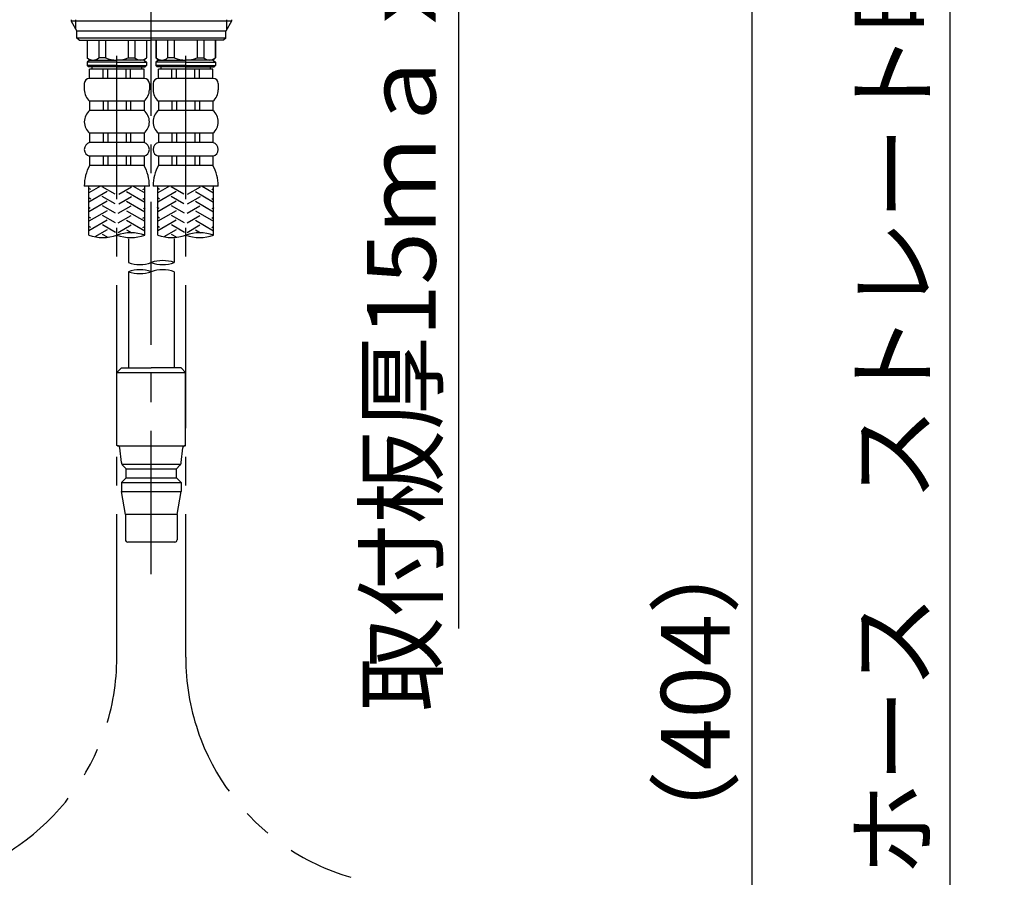
# Model space of a CAD drawing. Extents: x -1050 to 1050, y -742 to 742.
# Drawn here: x 216 to 431, y -205 to -18 of the extents above; entities that cross this region are included whole.
import ezdxf

# ---------------------------------------------------------------- set-up
doc = ezdxf.new("R2010")
doc.units = 0
doc.header["$LTSCALE"] = 25
for name, pattern in [('CENTER', [2, 1.25, -0.25, 0.25, -0.25]), ('CENTER-S', [2, 1.25, -0.25, 0.25, -0.25]), ('CONTINUOUS-F', [0]), ('CONTINUOUS-S', [0])]:
    doc.linetypes.add(name, pattern=pattern)
doc.layers.get('0').update_dxf_attribs({"linetype": 'CONTINUOUS'})
doc.layers.get('DEFPOINTS').update_dxf_attribs({"linetype": 'CONTINUOUS'})
doc.layers.add('201934', color=7, linetype='CONTINUOUS')
doc.layers.add('BALN', color=7, linetype='CONTINUOUS')
doc.styles.add('BIGFONT', font='ROMANS.shx', dxfattribs={"width": 0.833, "bigfont": 'bigfont.shx'})
doc.dimstyles.new('ITM', dxfattribs={"dimscale": 5, "dimtxt": 3, "dimasz": 1.5, "dimexe": 2, "dimexo": 0, "dimgap": 0.6, "dimtad": 3, "dimdec": 3, "dimdsep": 46, "dimtxsty": 'BIGFONT', "dimblk": 'OPEN', "dimblk1": 'OPEN', "dimblk2": 'OPEN', "dimcen": 0, "dimclrd": 4, "dimclre": 4, "dimclrt": 256, "dimadec": 3, "dimazin": 2, "dimtp": 495, "dimtfac": 1, "dimtdec": 3, "dimtmove": 0, "dimatfit": 3, "dimldrblk": 'OPEN', "dimfxl": 1, "dimarcsym": 0})

# ---------------------------------------------------------------- blocks, each defined once
blk = doc.blocks.new('S75')
at = {"layer": 'BALN', "color": 3, "linetype": 'Continuous'}
for centre, start, end in [((2.5, -7.07), 70.5288, 109.4712), ((-2.5, 7.07), 250.5288, 289.4712), ((2.5, 7.07), 250.5288, 289.4712)]:
    blk.add_arc(centre, 7.5, start, end, dxfattribs=at)
blk = doc.blocks.new('_OPEN')
at = {"color": 0, "linetype": 'ByBlock'}
for p, q in [((-1, 0.167), (0, 0)), ((0, 0), (-1, -0.167)), ((0, 0), (-1, 0))]:
    blk.add_line(p, q, dxfattribs=at)
blk = doc.blocks.new('*D16')
at = {"layer": 'BALN', "color": 4, "lineweight": -2, "transparency": 16777216}
for p, q in [((268.43, 11.88), (429.27, 11.88)), ((419.27, 4.38), (419.27, -364.22)), ((338.03, -371.72), (429.27, -371.72))]:
    blk.add_line(p, q, dxfattribs=at)
at = {"layer": 'DEFPOINTS', "color": 0}
for p in [(268.43, 11.88), (338.03, -371.72), (419.27, -371.72)]:
    blk.add_point(p, dxfattribs=at)
at = {"layer": 'BALN', "color": 4, "lineweight": -2, "transparency": 16777216, "xscale": 7.5, "yscale": 7.5, "zscale": 7.5}
for p, rotation in [((419.27, 11.88), 90), ((419.27, -371.72), 270)]:
    blk.add_blockref('_OPEN', p, dxfattribs=dict(at, rotation=rotation))
at = {"layer": 'BALN', "color": 1, "transparency": 16777216, "insert": (408.77, -173.9), "char_height": 15, "attachment_point": 5, "rotation": 90, "style": 'BIGFONT'}
blk.add_mtext('（４３５）（ブレードホース\u3000ストレート時長さ）', dxfattribs=at)
blk = doc.blocks.new('*D17')
at = {"layer": 'BALN', "color": 4, "lineweight": -2, "transparency": 16777216}
for p, q in [((311.97, 19.38), (311.97, 26.88)), ((268.43, 11.88), (321.97, 11.88)), ((311.97, 11.88), (311.97, -3.12)), ((268.43, -3.12), (321.97, -3.12)), ((311.97, -10.62), (311.97, -150.52))]:
    blk.add_line(p, q, dxfattribs=at)
at = {"layer": 'DEFPOINTS', "color": 0}
for p in [(268.43, 11.88), (268.43, -3.12), (311.97, -3.12)]:
    blk.add_point(p, dxfattribs=at)
at = {"layer": 'BALN', "color": 4, "lineweight": -2, "transparency": 16777216, "xscale": 7.5, "yscale": 7.5, "zscale": 7.5}
for p, rotation in [((311.97, 11.88), 270), ((311.97, -3.12), 90)]:
    blk.add_blockref('_OPEN', p, dxfattribs=dict(at, rotation=rotation))
at = {"layer": 'BALN', "transparency": 16777216, "insert": (301.47, -85.64), "char_height": 15, "attachment_point": 5, "rotation": 90, "style": 'BIGFONT'}
blk.add_mtext('取付板厚15ｍａｘ', dxfattribs=at)
blk = doc.blocks.new('*D22')
at = {"layer": 'BALN', "color": 4, "lineweight": -2, "transparency": 16777216}
for p, q in [((268.43, 11.88), (386.12, 11.88)), ((376.12, -333.22), (376.12, 4.38)), ((341.1, -340.72), (386.12, -340.72))]:
    blk.add_line(p, q, dxfattribs=at)
at = {"layer": 'DEFPOINTS', "color": 0}
for p in [(268.43, 11.88), (376.12, 11.88), (341.1, -340.72)]:
    blk.add_point(p, dxfattribs=at)
at = {"layer": 'BALN', "color": 4, "lineweight": -2, "transparency": 16777216, "xscale": 7.5, "yscale": 7.5, "zscale": 7.5}
for p, rotation in [((376.12, 11.88), 90), ((376.12, -340.72), 270)]:
    blk.add_blockref('_OPEN', p, dxfattribs=dict(at, rotation=rotation))
at = {"layer": 'BALN', "color": 1, "transparency": 16777216, "insert": (365.62, -164.42), "char_height": 15, "attachment_point": 5, "rotation": 90, "style": 'BIGFONT'}
blk.add_mtext('（404）', dxfattribs=at)

msp = doc.modelspace()

# ---------------------------------------------------------------- linework, layer by layer
at = {"layer": '201934', "color": 3, "linetype": 'CENTER-S'}
for p, q in [((244.93026416, -22.12430792), (244.93026416, 119.56257475)), ((237.41272319, -156.7890661), (237.41272319, -22.12430792)), ((244.93026416, -138.6170483), (244.93026416, -22.12430792)), ((252.44780513, -156.7890661), (252.44780513, -22.12430792))]:
    msp.add_line(p, q, dxfattribs=at)
at = {"layer": '201934', "color": 2, "linetype": 'CONTINUOUS-S'}
for p, q in [((227.43026416, -17.62480792), (227.43026416, -17.95924441)), ((262.43026416, -17.62480792), (262.43026416, -17.95924441))]:
    msp.add_line(p, q, dxfattribs=at)
at = {"layer": '201934', "color": 2}
for p, q in [((227.43026416, -17.95924441), (228.68026416, -20.12430792)), ((262.43026416, -17.95924441), (227.43026416, -17.95924441)), ((262.43026416, -17.95924441), (261.18026416, -20.12430792)), ((228.68026416, -21.62430792), (228.68026416, -20.12430792)), ((261.18026416, -20.12430792), (228.68026416, -20.12430792)), ((261.18026416, -21.62430792), (261.18026416, -20.12430792)), ((229.18026416, -22.12430792), (228.68026416, -21.62430792)), ((261.18026416, -21.62430792), (228.68026416, -21.62430792)), ((229.18026416, -22.12430792), (244.93026416, -22.12430792)), ((230.91272319, -22.12430792), (230.91272319, -25.92430792)), ((230.96657077, -22.12430792), (230.96657077, -25.92430792)), ((233.46657077, -22.12430792), (233.46657077, -25.92430792)), ((234.91272319, -22.12430792), (234.91272319, -25.92430792)), ((239.91272319, -22.12430792), (239.91272319, -25.92430792)), ((241.35887562, -22.12430792), (241.35887562, -25.92430792)), ((243.85887562, -22.12430792), (243.85887562, -25.92430792)), ((243.91272319, -22.12430792), (243.91272319, -25.92430792)), ((260.68026416, -22.12430792), (244.93026416, -22.12430792)), ((245.94780513, -22.12430792), (245.94780513, -25.92430792)), ((246.0016527, -22.12430792), (246.0016527, -25.92430792)), ((248.5016527, -22.12430792), (248.5016527, -25.92430792)), ((249.94780513, -22.12430792), (249.94780513, -25.92430792)), ((254.94780513, -22.12430792), (254.94780513, -25.92430792)), ((256.39395755, -22.12430792), (256.39395755, -25.92430792)), ((258.89395755, -22.12430792), (258.89395755, -25.92430792)), ((258.94780513, -22.12430792), (258.94780513, -25.92430792)), ((261.18026416, -21.62430792), (260.68026416, -22.12430792)), ((231.41272319, -26.42430792), (230.91272319, -25.92430792)), ((230.96657077, -25.92430792), (230.91272319, -25.92430792)), ((231.41272319, -26.42430792), (230.91272319, -26.92430792)), ((237.41272319, -26.92430792), (230.91272319, -26.92430792)), ((230.91272319, -26.92430792), (230.91272319, -27.62430792)), ((230.91272319, -27.62430792), (231.21272319, -27.92430792)), ((237.41272319, -27.62430792), (230.91272319, -27.62430792)), ((237.41272319, -27.92430792), (231.21272319, -27.92430792)), ((231.41272319, -26.42430792), (237.41272319, -26.42430792)), ((232.06272319, -28.42430792), (232.06272319, -27.92430792)), ((234.91272319, -25.92430792), (233.46657077, -25.92430792)), ((243.41272319, -26.42430792), (237.41272319, -26.42430792)), ((237.41272319, -26.92430792), (243.91272319, -26.92430792)), ((237.41272319, -27.62430792), (243.91272319, -27.62430792)), ((237.41272319, -27.92430792), (243.61272319, -27.92430792)), ((239.91272319, -25.92430792), (241.35887562, -25.92430792)), ((242.76272319, -27.92430792), (242.76272319, -28.42430792)), ((243.41272319, -26.42430792), (243.91272319, -25.92430792)), ((243.41272319, -26.42430792), (243.91272319, -26.92430792)), ((243.91272319, -27.62430792), (243.61272319, -27.92430792)), ((243.85887562, -25.92430792), (243.91272319, -25.92430792)), ((243.91272319, -26.92430792), (243.91272319, -27.62430792)), ((246.44780513, -26.42430792), (245.94780513, -25.92430792)), ((246.0016527, -25.92430792), (245.94780513, -25.92430792)), ((246.44780513, -26.42430792), (245.94780513, -26.92430792)), ((252.44780513, -26.92430792), (245.94780513, -26.92430792)), ((245.94780513, -26.92430792), (245.94780513, -27.62430792)), ((245.94780513, -27.62430792), (246.24780513, -27.92430792)), ((252.44780513, -27.62430792), (245.94780513, -27.62430792)), ((252.44780513, -27.92430792), (246.24780513, -27.92430792)), ((246.44780513, -26.42430792), (252.44780513, -26.42430792)), ((247.09780513, -28.42430792), (247.09780513, -27.92430792)), ((249.94780513, -25.92430792), (248.5016527, -25.92430792)), ((258.44780513, -26.42430792), (252.44780513, -26.42430792)), ((252.44780513, -26.92430792), (258.94780513, -26.92430792)), ((252.44780513, -27.62430792), (258.94780513, -27.62430792)), ((252.44780513, -27.92430792), (258.64780513, -27.92430792)), ((254.94780513, -25.92430792), (256.39395755, -25.92430792)), ((257.79780513, -27.92430792), (257.79780513, -28.42430792)), ((258.44780513, -26.42430792), (258.94780513, -25.92430792)), ((258.44780513, -26.42430792), (258.94780513, -26.92430792)), ((258.94780513, -27.62430792), (258.64780513, -27.92430792)), ((258.89395755, -25.92430792), (258.94780513, -25.92430792)), ((258.94780513, -26.92430792), (258.94780513, -27.62430792)), ((237.41272319, -28.42430792), (231.46272319, -28.42430792)), ((231.46272319, -30.42430792), (231.46272319, -28.42430792)), ((234.41272319, -30.42430792), (234.41272319, -28.42430792)), ((235.41272319, -30.42430792), (235.41272319, -28.42430792)), ((243.36272319, -28.42430792), (237.41272319, -28.42430792)), ((239.41272319, -30.42430792), (239.41272319, -28.42430792)), ((240.41272319, -30.42430792), (240.41272319, -28.42430792)), ((243.36272319, -30.42430792), (243.36272319, -28.42430792)), ((252.44780513, -28.42430792), (246.49780513, -28.42430792)), ((246.49780513, -30.42430792), (246.49780513, -28.42430792)), ((249.44780513, -30.42430792), (249.44780513, -28.42430792)), ((250.44780513, -30.42430792), (250.44780513, -28.42430792)), ((258.39780513, -28.42430792), (252.44780513, -28.42430792)), ((254.44780513, -30.42430792), (254.44780513, -28.42430792)), ((255.44780513, -30.42430792), (255.44780513, -28.42430792)), ((258.39780513, -30.42430792), (258.39780513, -28.42430792)), ((230.31272319, -31.57430792), (230.31272319, -32.92430792)), ((243.36272319, -30.42430792), (231.46272319, -30.42430792)), ((244.51272319, -31.57430792), (244.51272319, -32.92430792)), ((245.34780513, -31.57430792), (245.34780513, -32.92430792)), ((258.39780513, -30.42430792), (246.49780513, -30.42430792)), ((259.54780513, -31.57430792), (259.54780513, -32.92430792)), ((243.36272319, -35.42430792), (231.46272319, -35.42430792)), ((231.46272319, -35.42430792), (231.46272319, -37.42430792)), ((234.41272319, -35.42430792), (234.41272319, -37.42430792)), ((235.41272319, -35.42430792), (235.41272319, -37.42430792)), ((239.41272319, -35.42430792), (239.41272319, -37.42430792)), ((240.41272319, -35.42430792), (240.41272319, -37.42430792)), ((243.36272319, -35.42430792), (243.36272319, -37.42430792)), ((258.39780513, -35.42430792), (246.49780513, -35.42430792)), ((246.49780513, -35.42430792), (246.49780513, -37.42430792)), ((249.44780513, -35.42430792), (249.44780513, -37.42430792)), ((250.44780513, -35.42430792), (250.44780513, -37.42430792)), ((254.44780513, -35.42430792), (254.44780513, -37.42430792)), ((255.44780513, -35.42430792), (255.44780513, -37.42430792)), ((258.39780513, -35.42430792), (258.39780513, -37.42430792)), ((243.36272319, -37.42430792), (231.46272319, -37.42430792)), ((258.39780513, -37.42430792), (246.49780513, -37.42430792)), ((243.36272319, -42.42430792), (231.46272319, -42.42430792)), ((231.46272319, -42.42430792), (231.46272319, -44.42430792)), ((234.41272319, -42.42430792), (234.41272319, -44.42430792)), ((235.41272319, -42.42430792), (235.41272319, -44.42430792)), ((239.41272319, -42.42430792), (239.41272319, -44.42430792)), ((240.41272319, -42.42430792), (240.41272319, -44.42430792)), ((243.36272319, -42.42430792), (243.36272319, -44.42430792)), ((243.36272319, -42.42430792), (243.36272319, -44.42430792)), ((258.39780513, -42.42430792), (246.49780513, -42.42430792)), ((246.49780513, -42.42430792), (246.49780513, -44.42430792)), ((249.44780513, -42.42430792), (249.44780513, -44.42430792)), ((250.44780513, -42.42430792), (250.44780513, -44.42430792)), ((254.44780513, -42.42430792), (254.44780513, -44.42430792)), ((255.44780513, -42.42430792), (255.44780513, -44.42430792)), ((258.39780513, -42.42430792), (258.39780513, -44.42430792)), ((258.39780513, -42.42430792), (258.39780513, -44.42430792)), ((243.36272319, -44.42430792), (231.46272319, -44.42430792)), ((258.39780513, -44.42430792), (246.49780513, -44.42430792)), ((243.36272319, -47.42430792), (231.46272319, -47.42430792)), ((231.46272319, -47.42430792), (231.46272319, -49.42430792)), ((243.36272319, -49.42430792), (231.46272319, -49.42430792)), ((234.41272319, -47.42430792), (234.41272319, -49.42430792)), ((235.41272319, -47.42430792), (235.41272319, -49.42430792)), ((239.41272319, -47.42430792), (239.41272319, -49.42430792)), ((240.41272319, -47.42430792), (240.41272319, -49.42430792)), ((243.36272319, -47.42430792), (243.36272319, -49.42430792)), ((258.39780513, -47.42430792), (246.49780513, -47.42430792)), ((246.49780513, -47.42430792), (246.49780513, -49.42430792)), ((258.39780513, -49.42430792), (246.49780513, -49.42430792)), ((249.44780513, -47.42430792), (249.44780513, -49.42430792)), ((250.44780513, -47.42430792), (250.44780513, -49.42430792)), ((254.44780513, -47.42430792), (254.44780513, -49.42430792)), ((255.44780513, -47.42430792), (255.44780513, -49.42430792)), ((258.39780513, -47.42430792), (258.39780513, -49.42430792)), ((237.41272319, -53.92430792), (230.31272319, -53.92430792)), ((231.31272625, -64.65665428), (231.31272625, -53.92430792)), ((244.51272319, -53.92430792), (237.41272319, -53.92430792)), ((243.51272014, -64.65665212), (243.51272014, -53.92430792)), ((252.44780513, -53.92430792), (245.34780513, -53.92430792)), ((246.34780818, -64.65665428), (246.34780818, -53.92430792)), ((259.54780513, -53.92430792), (252.44780513, -53.92430792)), ((258.54780208, -64.65665212), (258.54780208, -53.92430792))]:
    msp.add_line(p, q, dxfattribs=at)
at = {"layer": '201934', "color": 3, "linetype": 'CONTINUOUS-F'}
for p, q in [((228.44626416, -19.71900803), (228.44626416, -17.62480792)), ((261.41426416, -19.71900803), (261.41426416, -17.62480792))]:
    msp.add_line(p, q, dxfattribs=at)
at = {"layer": '201934', "color": 3}
for p, q in [((233.83946169, -53.92430792), (231.31272625, -55.38311931)), ((231.71272319, -54.69030075), (231.31272625, -54.4593624)), ((235.31272319, -55.15218096), (231.31272625, -57.46158028)), ((237.01272319, -55.72953123), (234.21272319, -54.11295048)), ((237.81272319, -55.72953123), (240.61272319, -54.11295048)), ((239.51272319, -55.15218096), (243.51272014, -57.46158028)), ((240.9859847, -53.92430792), (243.51272014, -55.38311931)), ((243.11272319, -54.69030075), (243.51272014, -54.4593624)), ((248.87454362, -53.92430792), (246.34780818, -55.38311931)), ((246.74780513, -54.69030075), (246.34780818, -54.4593624)), ((250.34780513, -55.15218096), (246.34780818, -57.46158028)), ((252.04780513, -55.72953123), (249.24780513, -54.11295048)), ((252.84780513, -55.72953123), (255.64780513, -54.11295048)), ((254.54780513, -55.15218096), (258.54780208, -57.46158028)), ((256.02106663, -53.92430792), (258.54780208, -55.38311931)), ((258.14780513, -54.69030075), (258.54780208, -54.4593624)), ((231.71272319, -56.76876172), (231.31272625, -56.53782337)), ((235.31272319, -57.23064193), (231.31272625, -59.54004125)), ((237.01272319, -57.8079922), (234.21272319, -56.19141145)), ((237.81272319, -57.8079922), (240.61272319, -56.19141145)), ((239.51272319, -57.23064193), (243.51272014, -59.54004125)), ((243.11272319, -56.76876172), (243.51272014, -56.53782337)), ((246.74780513, -56.76876172), (246.34780818, -56.53782337)), ((250.34780513, -57.23064193), (246.34780818, -59.54004125)), ((252.04780513, -57.8079922), (249.24780513, -56.19141145)), ((252.84780513, -57.8079922), (255.64780513, -56.19141145)), ((254.54780513, -57.23064193), (258.54780208, -59.54004125)), ((258.14780513, -56.76876172), (258.54780208, -56.53782337)), ((231.61272319, -58.84722268), (231.21272625, -58.61628434)), ((235.31272319, -59.3091029), (231.31272625, -61.61850222)), ((237.11272319, -59.88645317), (234.31272319, -58.26987242)), ((237.71272319, -59.88645317), (240.51272319, -58.26987242)), ((239.51272319, -59.3091029), (243.51272014, -61.61850222)), ((243.21272319, -58.84722268), (243.61272014, -58.61628434)), ((246.64780513, -58.84722268), (246.24780818, -58.61628434)), ((250.34780513, -59.3091029), (246.34780818, -61.61850222)), ((252.14780513, -59.88645317), (249.34780513, -58.26987242)), ((252.74780513, -59.88645317), (255.54780513, -58.26987242)), ((254.54780513, -59.3091029), (258.54780208, -61.61850222)), ((258.24780513, -58.84722268), (258.64780208, -58.61628434)), ((231.71272319, -60.92568365), (231.31272625, -60.69474531)), ((235.31272319, -61.38756387), (231.31272625, -63.69696318)), ((237.11272319, -61.96491414), (234.31272319, -60.34833338)), ((237.71272319, -61.96491414), (240.51272319, -60.34833338)), ((239.51272319, -61.38756387), (243.51272014, -63.69696318)), ((243.11272319, -60.92568365), (243.51272014, -60.69474531)), ((246.74780513, -60.92568365), (246.34780818, -60.69474531)), ((250.34780513, -61.38756387), (246.34780818, -63.69696318)), ((252.14780513, -61.96491414), (249.34780513, -60.34833338)), ((252.74780513, -61.96491414), (255.54780513, -60.34833338)), ((254.54780513, -61.38756387), (258.54780208, -63.69696318)), ((258.14780513, -60.92568365), (258.54780208, -60.69474531)), ((231.71272319, -63.00414462), (231.31272625, -62.77320628)), ((235.31272319, -63.46602484), (232.63065553, -65.01451733)), ((237.11272319, -64.04337511), (234.31272319, -62.42679435)), ((237.71272319, -64.04337511), (240.51272319, -62.42679435)), ((239.51272319, -63.46602484), (240.67275013, -64.1357667)), ((243.11272319, -63.00414462), (243.51272014, -62.77320628)), ((246.74780513, -63.00414462), (246.34780818, -62.77320628)), ((250.34780513, -63.46602484), (247.66573746, -65.01451733)), ((252.14780513, -64.04337511), (249.34780513, -62.42679435)), ((252.74780513, -64.04337511), (255.54780513, -62.42679435)), ((254.54780513, -63.46602484), (255.70783206, -64.1357667)), ((258.14780513, -63.00414462), (258.54780208, -62.77320628)), ((235.38257841, -65.12293652), (234.31272319, -64.50525532)), ((250.41766034, -65.12293652), (249.34780513, -64.50525532))]:
    msp.add_line(p, q, dxfattribs=at)
at = {"layer": '201934', "color": 2, "linetype": 'CONTINUOUS-F'}
for p, q in [((239.93026416, -65.46442067), (239.93026416, -70.62430792)), ((249.93026416, -65.46442067), (249.93026416, -70.62430792)), ((239.93026416, -72.62530792), (239.93026416, -93.62430792)), ((249.93026416, -72.62530792), (249.93026416, -93.62430792)), ((237.43026416, -94.62430792), (238.43026416, -93.62430792)), ((238.43026416, -93.62430792), (244.93026416, -93.62430792)), ((251.43026416, -93.62430792), (244.93026416, -93.62430792)), ((252.43026416, -94.62430792), (251.43026416, -93.62430792)), ((237.43026416, -110.52430792), (237.43026416, -94.62430792)), ((237.43026416, -94.62430792), (252.43026416, -94.62430792)), ((237.43026416, -110.52430792), (237.43026416, -94.62430792)), ((252.43026416, -110.52430792), (252.43026416, -94.62430792)), ((252.43026416, -110.52430792), (252.43026416, -94.62430792)), ((237.53026416, -110.62430792), (237.43026416, -110.52430792)), ((237.53026416, -110.62430792), (252.33026416, -110.62430792)), ((238.39426416, -114.26930792), (238.07526416, -111.07430792)), ((251.46626416, -114.26930792), (251.78526416, -111.07430792)), ((252.33026416, -110.62430792), (252.28226416, -110.62430792)), ((252.43026416, -110.52430792), (252.33026416, -110.62430792)), ((238.49926416, -114.62430792), (251.3607556, -114.62430792)), ((238.68226416, -114.87630792), (239.43026416, -115.62430792)), ((239.43026416, -117.62430792), (239.43026416, -115.62430792)), ((239.43026416, -115.62430792), (250.43026416, -115.62430792)), ((251.17826416, -114.87630792), (250.43026416, -115.62430792)), ((250.43026416, -117.62430792), (250.43026416, -115.62430792)), ((238.43026416, -118.62430792), (239.43026416, -117.62430792)), ((239.43026416, -117.62430792), (250.43026416, -117.62430792)), ((251.43026416, -118.62430792), (250.43026416, -117.62430792)), ((238.43026416, -118.62430792), (251.43026416, -118.62430792)), ((238.43026416, -118.62430792), (238.43026416, -120.62430792)), ((251.43026416, -118.62430792), (251.43026416, -120.62430792)), ((238.43026416, -120.62430792), (251.43026416, -120.62430792)), ((239.28026416, -125.62430792), (238.43026416, -120.62430792)), ((250.58026416, -125.62430792), (251.43026416, -120.62430792)), ((239.28026416, -125.62430792), (239.28026416, -131.12430792)), ((250.58026416, -125.62430792), (239.28026416, -125.62430792)), ((250.58026416, -125.62430792), (250.58026416, -131.12430792)), ((250.08026416, -131.62430792), (239.78026416, -131.62430792))]:
    msp.add_line(p, q, dxfattribs=at)
at = {"layer": '201934', "color": 2}
for centre, radius, start, end in [((232.21657077, -24.61180792), 1.8125, 226.3971810273, 313.6028189727), ((237.41272319, -19.92430792), 6.5, 247.380135052, 270), ((237.41272319, -19.92430792), 6.5, 270, 292.619864948), ((242.60887562, -24.61180792), 1.8125, 226.3971810273, 313.6028189727), ((247.2516527, -24.61180792), 1.8125, 226.3971810273, 313.6028189727), ((252.44780513, -19.92430792), 6.5, 247.380135052, 270), ((252.44780513, -19.92430792), 6.5, 270, 292.619864948), ((257.64395755, -24.61180792), 1.8125, 226.3971810273, 313.6028189727), ((231.46272319, -31.57430792), 1.15, 90, 180), ((243.36272319, -31.57430792), 1.15, 0, 90), ((246.49780513, -31.57430792), 1.15, 90, 180), ((258.39780513, -31.57430792), 1.15, 0, 90), ((233.6051145, -32.92430792), 3.2923913, 180, 229.4048604555), ((241.22033189, -32.92430792), 3.2923913, 310.5951395445, 0), ((248.64019643, -32.92430792), 3.2923913, 180, 229.4048604555), ((256.25541382, -32.92430792), 3.2923913, 310.5951395445, 0), ((233.6051145, -39.92430792), 3.2923913, 130.5951395445, 229.4048604555), ((241.22033189, -39.92430792), 3.2923913, 310.5951395445, 49.4048604556), ((248.64019643, -39.92430792), 3.2923913, 130.5951395445, 229.4048604555), ((256.25541382, -39.92430792), 3.2923913, 310.5951395445, 49.4048604556), ((231.86598406, -45.92430792), 1.55326087, 105.0476408773, 254.9523591227), ((242.95946232, -45.92430792), 1.55326087, 285.0476408773, 74.9523591227), ((246.901066, -45.92430792), 1.55326087, 105.0476408773, 254.9523591227), ((257.99454426, -45.92430792), 1.55326087, 285.0476408773, 74.9523591227), ((239.69207102, -53.92430792), 9.37934783, 151.329129161, 180), ((235.13337537, -53.92430792), 9.37934783, 0, 28.670870839), ((254.72715295, -53.92430792), 9.37934783, 151.329129161, 180), ((250.1684573, -53.92430792), 9.37934783, 0, 28.670870839)]:
    msp.add_arc(centre, radius, start, end, dxfattribs=at)
at = {"layer": '201934', "color": 2, "linetype": 'CONTINUOUS-F'}
for centre, radius, start, end in [((237.57826416, -111.12430792), 0.5, 5.71, 90), ((252.28226416, -111.12430792), 0.5, 90, 174.289), ((239.39026416, -114.16930792), 1, 185.71, 225), ((250.47026416, -114.16930792), 1, 315, 354.289), ((239.78026416, -131.12430792), 0.5, 180, 270), ((250.08026416, -131.12430792), 0.5, 270, 0)]:
    msp.add_arc(centre, radius, start, end, dxfattribs=at)
at = {"layer": '201934', "color": 3, "linetype": 'CENTER'}
for centre, start, end in [((187.41272319, -156.7890661), 286.2005711379, 0), ((302.44780513, -156.7890661), 180, 253.7994288621)]:
    msp.add_arc(centre, 50, start, end, dxfattribs=at)

# ---------------------------------------------------------------- block references
at = {"layer": '201934', "color": 4, "xscale": 1.220000000000027, "yscale": 1.220000000000027, "zscale": 1.220000000000027}
for p in [(237.41272319, -64.6566532), (252.44780513, -64.6566532)]:
    msp.add_blockref('S75', p, dxfattribs=at)
at = {"layer": '201934', "color": 4}
msp.add_blockref('S75', (244.9304148, -70.62425466), dxfattribs=at)
at = {"layer": '201934', "color": 4, "rotation": 180}
msp.add_blockref('S75', (244.9304148, -72.62542899), dxfattribs=at)

# ---------------------------------------------------------------- dimensions: what is measured, and where the dimension line sits
at = {"layer": 'BALN', "color": 4}
for base, p1, p2, text, override, picture, middle in [((419.27102791, -371.72220437), (268.43026416, 11.87569208), (338.03237135, -371.72220437), '（４３５）（ブレードホース\u3000ストレート時長さ）', {"dimdec": 8, "dimclrt": 1, "dimadec": 8}, '*D16', (419.27102791, -173.89972267)), ((311.9687659019, -3.1243079183), (268.4302641607, 11.8756920817), (268.4302641607, -3.1243079183), '取付板厚<>ｍａｘ', {"dimdec": 8, "dimadec": 8}, '*D17', (311.9687659019, -85.6443957507)), ((376.12228833, 11.87569208), (341.10273728, -340.72220437), (268.43026416, 11.87569208), '（404）', {"dimdec": 8, "dimclrt": 1, "dimadec": 8}, '*D22', (376.12228833, -164.42325615))]:
    dim = msp.add_linear_dim(base=base, p1=p1, p2=p2, angle=90, text=text, dimstyle='ITM', override=override, dxfattribs=at)
    dim.commit()
    dim.dimension.update_dxf_attribs({"geometry": picture, "text_midpoint": middle, "dimtype": 160})

doc.saveas('drawing.dxf')
